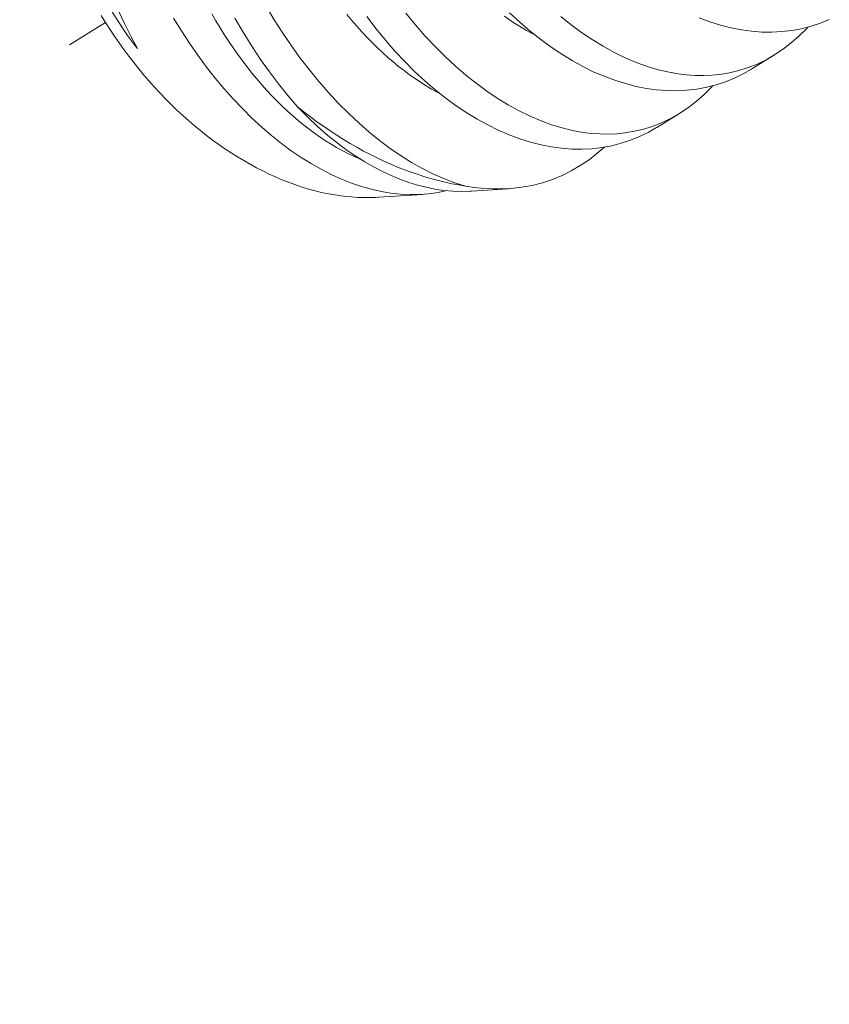
# Model space of a CAD drawing. Extents: x -55 to 88, y -58 to 48.
# Drawn here: x 80 to 81, y 10 to 10 of the extents above; entities that cross this region are included whole.
import ezdxf

# ---------------------------------------------------------------- set-up
doc = ezdxf.new("R2010")
doc.units = 0
doc.header["$LTSCALE"] = 0.5
doc.header["$MEASUREMENT"] = 0
doc.linetypes.add('CENTER', pattern=[2, 1.25, -0.25, 0.25, -0.25])
doc.layers.get('0').update_dxf_attribs({"linetype": 'CONTINUOUS', "lineweight": 13})

msp = doc.modelspace()

# ---------------------------------------------------------------- linework, layer by layer
at = {"linetype": 'CENTER', "ltscale": 0.125}
msp.add_line((78.45873, 8.83046), (80.50608, 10.1093), dxfattribs=at)
at = {"color": 8}
for p, q in [((80.72552, 10.0986), (80.71807, 10.09402)), ((80.69435, 10.07941), (80.6869, 10.07483)), ((80.63833, 10.05476), (80.62617, 10.05396)), ((80.61004, 10.0529), (80.59574, 10.05196))]:
    msp.add_line(p, q, dxfattribs=at)
at = {"color": 8, "flags": 128}
for points in [[(80.51653, 10.10069), (80.51582, 10.10162), (80.51311, 10.10535), (80.51051, 10.10917), (80.50804, 10.11307), (80.50569, 10.11704), (80.50341, 10.1212), (80.50127, 10.12543), (80.49928, 10.12971), (80.49743, 10.13403), (80.49582, 10.13815), (80.49435, 10.14231), (80.49302, 10.14647), (80.49183, 10.15064), (80.49076, 10.15494), (80.48984, 10.15924), (80.48907, 10.16351), (80.48847, 10.16776), (80.48819, 10.17019), (80.48796, 10.17261)], [(80.50468, 10.11159), (80.50608, 10.1093), (80.50752, 10.10703), (80.50901, 10.10478), (80.51053, 10.10257), (80.51209, 10.10039), (80.51368, 10.09824), (80.51531, 10.09612), (80.51698, 10.09403), (80.51867, 10.09199), (80.5204, 10.08998), (80.52216, 10.088), (80.52395, 10.08607), (80.52577, 10.08418), (80.52762, 10.08234), (80.52949, 10.08053), (80.53139, 10.07878), (80.5333, 10.07707), (80.53525, 10.0754), (80.53721, 10.07379), (80.53919, 10.07223), (80.54119, 10.07071), (80.5432, 10.06925), (80.54523, 10.06784), (80.54727, 10.06649), (80.54933, 10.06519), (80.5514, 10.06395), (80.55347, 10.06276), (80.55556, 10.06163), (80.55765, 10.06056), (80.55975, 10.05955), (80.56185, 10.0586), (80.56395, 10.05771), (80.56605, 10.05688), (80.56816, 10.05611), (80.57026, 10.0554), (80.57235, 10.05476), (80.57445, 10.05418), (80.57653, 10.05366), (80.57861, 10.05321), (80.58068, 10.05282), (80.58274, 10.05249), (80.58479, 10.05223), (80.58682, 10.05204), (80.58884, 10.05191), (80.59084, 10.05184), (80.59282, 10.05184), (80.59479, 10.0519), (80.59574, 10.05196)], [(80.51037, 10.11302), (80.51224, 10.10897), (80.51434, 10.10478), (80.51653, 10.10069)], [(80.58982, 10.06436), (80.58925, 10.0646), (80.58741, 10.06541), (80.58557, 10.06629), (80.58373, 10.06724), (80.5819, 10.06825), (80.58007, 10.06933), (80.57825, 10.07047), (80.57644, 10.07167), (80.57463, 10.07294), (80.57284, 10.07427), (80.57106, 10.07566), (80.56929, 10.07711), (80.56753, 10.07862), (80.56579, 10.08018), (80.56406, 10.08181), (80.56236, 10.08348), (80.56067, 10.08522), (80.559, 10.087), (80.55735, 10.08884), (80.55572, 10.09073), (80.55412, 10.09267), (80.55254, 10.09466), (80.55099, 10.09669), (80.54946, 10.09877), (80.54796, 10.10089), (80.54649, 10.10306), (80.54504, 10.10526), (80.54363, 10.10751), (80.54225, 10.10979), (80.5409, 10.11211)], [(80.55875, 10.11457), (80.56144, 10.11011), (80.56422, 10.10578), (80.56706, 10.10161), (80.56998, 10.09758), (80.57297, 10.09368), (80.57603, 10.08994), (80.57925, 10.08624), (80.58252, 10.08271), (80.58586, 10.07936), (80.58924, 10.07619), (80.5926, 10.07326), (80.596, 10.07051), (80.59943, 10.06795), (80.60289, 10.06559), (80.60646, 10.06336), (80.61006, 10.06135), (80.61366, 10.05956), (80.61726, 10.05799), (80.6207, 10.0567), (80.62413, 10.05563)], [(80.61571, 10.086), (80.6149, 10.08643), (80.61307, 10.08744), (80.61124, 10.08852), (80.60942, 10.08966), (80.60761, 10.09087), (80.6058, 10.09213), (80.60401, 10.09346), (80.60223, 10.09485), (80.60046, 10.0963), (80.5987, 10.09781), (80.59696, 10.09937), (80.59523, 10.101), (80.59352, 10.10268), (80.59184, 10.10441), (80.59017, 10.10619), (80.58852, 10.10803), (80.58689, 10.10992), (80.58529, 10.11186)], [(80.60459, 10.11231), (80.60766, 10.10858), (80.61088, 10.10491), (80.61417, 10.10141), (80.61752, 10.09808), (80.62091, 10.09493), (80.62427, 10.09203), (80.62768, 10.08931), (80.63112, 10.08678), (80.63457, 10.08444), (80.63815, 10.08225), (80.64175, 10.08027), (80.64535, 10.07851), (80.64895, 10.07697), (80.65242, 10.07571), (80.65588, 10.07466), (80.65932, 10.07382), (80.66274, 10.07321), (80.66554, 10.07287), (80.66831, 10.07269), (80.67106, 10.07265), (80.67378, 10.07277), (80.67646, 10.07304), (80.6796, 10.07357), (80.68269, 10.07431), (80.68571, 10.07526), (80.68866, 10.07643), (80.69163, 10.07786), (80.69452, 10.07952), (80.69731, 10.08139), (80.70001, 10.08349), (80.70247, 10.08566), (80.70484, 10.08803), (80.70529, 10.08854)], [(80.71807, 10.09402), (80.71801, 10.09398), (80.71523, 10.0924), (80.71238, 10.09101), (80.70945, 10.08982), (80.70645, 10.08883), (80.70331, 10.08803), (80.7001, 10.08743), (80.69683, 10.08705), (80.69352, 10.08688), (80.69023, 10.08693), (80.68689, 10.08718), (80.68353, 10.08763), (80.68014, 10.08829), (80.67665, 10.08919), (80.67314, 10.09029), (80.66962, 10.0916), (80.66611, 10.09312), (80.66263, 10.09483), (80.65917, 10.09674), (80.65573, 10.09883), (80.65232, 10.10112), (80.64884, 10.10366), (80.6454, 10.1064), (80.642, 10.10932), (80.63866, 10.11243)], [(80.61801, 10.05413), (80.61521, 10.05353), (80.61218, 10.05309), (80.60911, 10.05285), (80.60599, 10.0528), (80.60283, 10.05295), (80.59968, 10.0533), (80.59651, 10.05383), (80.59331, 10.05455), (80.59009, 10.05546), (80.58677, 10.05658), (80.58344, 10.0579), (80.58011, 10.05941), (80.57679, 10.06111), (80.57352, 10.06296), (80.57026, 10.06499), (80.56702, 10.0672), (80.56381, 10.06957), (80.56054, 10.07218), (80.5573, 10.07497), (80.55411, 10.07791), (80.55097, 10.08101), (80.54795, 10.08421), (80.54498, 10.08755), (80.54207, 10.09103), (80.53924, 10.09464), (80.5364, 10.09848), (80.53364, 10.10245), (80.53097, 10.10653), (80.52839, 10.11072)], [(80.56906, 10.08161), (80.56591, 10.08527), (80.56283, 10.08909), (80.55984, 10.09306), (80.55693, 10.09716), (80.55403, 10.10153), (80.55124, 10.10604), (80.54854, 10.11067)], [(80.6869, 10.07483), (80.68684, 10.07479), (80.68406, 10.07321), (80.68121, 10.07182), (80.67828, 10.07063), (80.67528, 10.06964), (80.67214, 10.06884), (80.66893, 10.06824), (80.66566, 10.06786), (80.66235, 10.06769), (80.65906, 10.06774), (80.65572, 10.06799), (80.65236, 10.06844), (80.64898, 10.0691), (80.64548, 10.06999), (80.64197, 10.0711), (80.63845, 10.07241), (80.63494, 10.07393), (80.63147, 10.07564), (80.62801, 10.07754), (80.62456, 10.07964), (80.62115, 10.08193), (80.61767, 10.08447), (80.61423, 10.08721), (80.61083, 10.09013), (80.60749, 10.09323), (80.60423, 10.09648), (80.60104, 10.0999), (80.59791, 10.10347), (80.59485, 10.1072), (80.59179, 10.11118)], [(80.64688, 10.10519), (80.64607, 10.10562), (80.64424, 10.10663), (80.64241, 10.10771), (80.64059, 10.10885), (80.63877, 10.11006), (80.63697, 10.11132)], [(80.65544, 10.11122), (80.65885, 10.1085), (80.66228, 10.10597), (80.66574, 10.10363), (80.66932, 10.10144), (80.67291, 10.09946), (80.67652, 10.0977), (80.68012, 10.09616), (80.68359, 10.0949), (80.68705, 10.09385), (80.69049, 10.09302), (80.69391, 10.0924), (80.6967, 10.09206), (80.69948, 10.09188), (80.70223, 10.09184), (80.70495, 10.09196), (80.70763, 10.09223), (80.71077, 10.09276), (80.71385, 10.0935), (80.71688, 10.09445), (80.71983, 10.09562), (80.7228, 10.09705), (80.72568, 10.09871), (80.72848, 10.10058), (80.73118, 10.10268), (80.73364, 10.10485), (80.73601, 10.10722), (80.73646, 10.10773)], [(80.74354, 10.1102), (80.74061, 10.10901), (80.73762, 10.10803), (80.73447, 10.10722), (80.73126, 10.10662), (80.728, 10.10624), (80.72469, 10.10607), (80.72139, 10.10612), (80.71806, 10.10637), (80.7147, 10.10683), (80.71131, 10.10749), (80.70782, 10.10838), (80.7043, 10.10948), (80.70079, 10.1108)], [(80.56906, 10.08161), (80.57233, 10.07828), (80.57566, 10.07513), (80.57905, 10.07218), (80.58248, 10.06944), (80.58533, 10.06733), (80.58822, 10.06537), (80.59112, 10.06355), (80.59404, 10.06187), (80.59698, 10.06036), (80.59982, 10.05904), (80.60268, 10.05786), (80.60553, 10.05683), (80.60839, 10.05595), (80.61123, 10.05522), (80.61416, 10.05464), (80.61708, 10.05421), (80.61998, 10.05395), (80.62285, 10.05386), (80.6257, 10.05393), (80.62617, 10.05397)], [(80.56906, 10.08161), (80.57116, 10.07993), (80.57329, 10.07831), (80.57543, 10.07673), (80.57758, 10.07521), (80.57975, 10.07373), (80.58192, 10.0723), (80.58411, 10.07092), (80.58631, 10.0696), (80.58852, 10.06833), (80.59074, 10.06711), (80.59296, 10.06595), (80.59519, 10.06484), (80.59743, 10.06379), (80.59966, 10.06279), (80.6019, 10.06185), (80.60414, 10.06096), (80.60638, 10.06014), (80.60862, 10.05937), (80.61085, 10.05865), (80.61308, 10.058), (80.61531, 10.05741), (80.61752, 10.05687), (80.61974, 10.0564), (80.62194, 10.05598), (80.62413, 10.05563)], [(80.66974, 10.06839), (80.66741, 10.06635), (80.66472, 10.06427), (80.66185, 10.06234), (80.65889, 10.06062), (80.65584, 10.05911), (80.65271, 10.05782), (80.64941, 10.05672), (80.64604, 10.05585), (80.6426, 10.05522), (80.6391, 10.05482), (80.63617, 10.05466), (80.6332, 10.05467), (80.6302, 10.05483), (80.62718, 10.05515), (80.62413, 10.05563)]]:
    msp.add_lwpolyline(points, dxfattribs=at)

doc.saveas('drawing.dxf')
